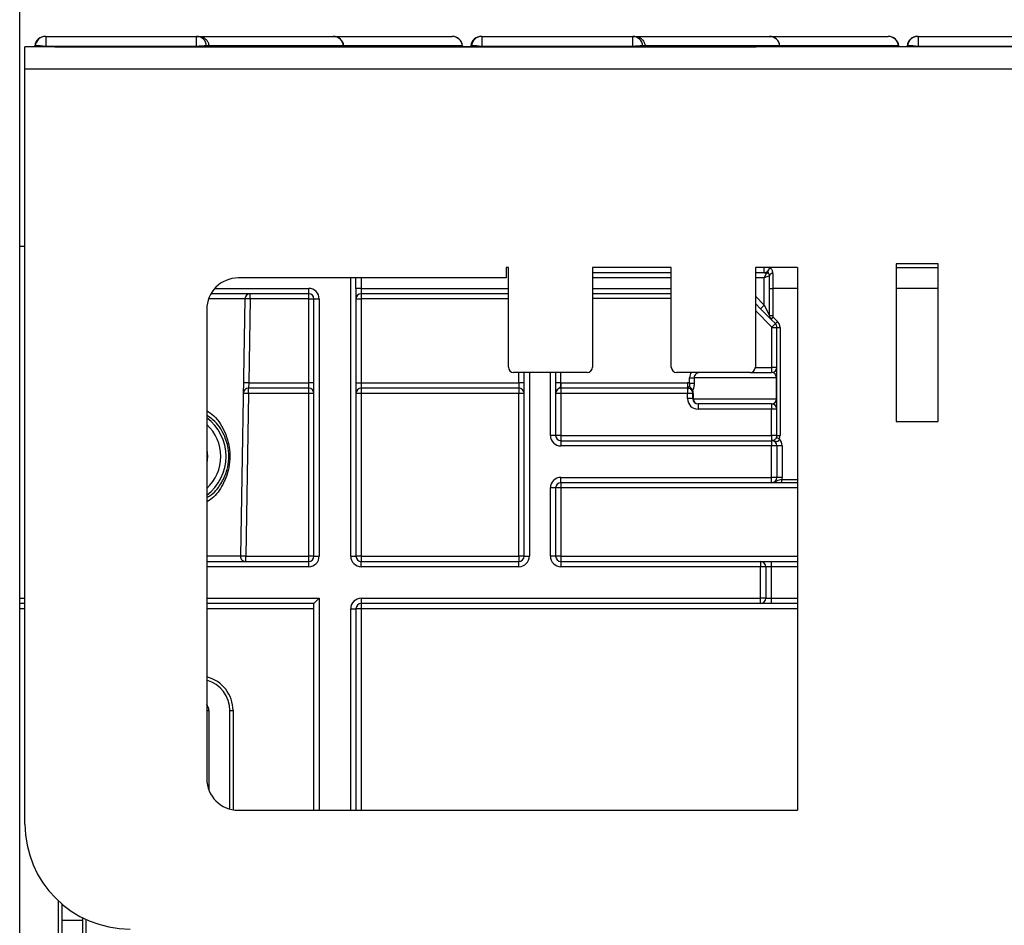
# Model space of a CAD drawing. Units: millimetres. Extents: x 8 to 418, y -29 to 291.
# Drawn here: x 36 to 49, y 234 to 246 of the extents above; entities that cross this region are included whole.
import ezdxf

# ---------------------------------------------------------------- set-up
doc = ezdxf.new("R2010")
doc.units = ezdxf.units.MM
doc.layers.add('FORMAT', color=7, linetype='Continuous')
doc.styles.add('SLDTEXTSTYLE1', font='TXT', dxfattribs={"width": 0.7})
doc.dimstyles.new('SLDDIMSTYLE0', dxfattribs={"dimtxt": 3.393075, "dimasz": 5, "dimexe": 0, "dimexo": 0.0625, "dimgap": 0.848269, "dimtad": 2, "dimdec": 4, "dimlfac": 7, "dimrnd": 1e-09, "dimzin": 12, "dimdsep": 46, "dimtxsty": 'SLDTEXTSTYLE1', "dimsah": 1, "dimcen": 0.09, "dimadec": 0, "dimazin": 3, "dimtfac": 1, "dimtdec": 4, "dimtofl": 0, "dimtmove": 0, "dimatfit": 3, "dimfxl": 0, "dimfrac": 2, "dimtolj": 1, "dimtzin": 12, "dimarcsym": 0})

# ---------------------------------------------------------------- blocks, each defined once
blk = doc.blocks.new('_D')
at = {"layer": 'FORMAT'}
for p, q in [((35.644, 212.607), (35.644, 250.544)), ((178.501, 243.052), (178.501, 250.544)), ((35.644, 249.544), (178.501, 249.544))]:
    blk.add_line(p, q, dxfattribs=at)
for points in [[(35.644, 249.544), (40.644, 249.104), (40.644, 249.984)], [(178.501, 249.544), (173.501, 249.984), (173.501, 249.104)]]:
    blk.add_solid(points, dxfattribs=at)
at = {"layer": 'FORMAT', "attachment_point": 1, "style": 'SLDTEXTSTYLE1'}
for s, insert, char_height in [('%%p', (109.302, 253.918), 3.3931), ('1000', (101.338, 253.918), 3.3931), ('2', (112.41, 253.918), 3.393)]:
    blk.add_mtext(s, dxfattribs=dict(at, insert=insert, char_height=char_height))
blk = doc.blocks.new('_D_1')
at = {"layer": 'FORMAT'}
for p, q in [((35.644, 212.607), (35.644, 257.052)), ((181.858, 212.601), (181.858, 257.052)), ((181.858, 256.052), (35.644, 256.052))]:
    blk.add_line(p, q, dxfattribs=at)
for points in [[(35.644, 256.052), (40.644, 255.612), (40.644, 256.492)], [(181.858, 256.052), (176.858, 256.492), (176.858, 255.612)]]:
    blk.add_solid(points, dxfattribs=at)
at = {"layer": 'FORMAT', "insert": (102.774, 260.426), "char_height": 3.3931, "attachment_point": 1, "style": 'SLDTEXTSTYLE1'}
blk.add_mtext('1023,5', dxfattribs=at)

msp = doc.modelspace()

# ---------------------------------------------------------------- linework, layer by layer
at = {"color": 7, "linetype": 'Continuous', "lineweight": 25}
for p, q in [((35.992364, 245.908834), (35.997672, 245.908834)), ((35.997672, 245.908834), (35.997672, 245.773453)), ((35.997672, 245.908834), (38.048938, 245.908834)), ((38.048938, 245.773453), (38.048938, 245.908834)), ((38.048938, 245.908834), (38.077637, 245.908834)), ((38.077637, 245.908834), (39.905557, 245.908834)), ((39.906334, 245.908834), (41.520312, 245.908834)), ((41.520312, 245.908834), (41.522129, 245.908834)), ((41.919342, 245.908834), (41.926244, 245.908834)), ((41.926244, 245.908834), (41.926244, 245.773453)), ((41.926244, 245.908834), (43.97751, 245.908834)), ((43.97751, 245.773453), (43.97751, 245.908834)), ((43.97751, 245.908834), (44.006209, 245.908834)), ((44.006209, 245.908834), (45.834128, 245.908834)), ((45.834905, 245.908834), (47.448883, 245.908834)), ((47.448883, 245.908834), (47.4507, 245.908834)), ((47.847914, 245.908834), (47.854815, 245.908834)), ((47.854815, 245.908834), (47.854815, 245.773453)), ((47.854815, 245.908834), (49.906081, 245.908834)), ((178.429326, 245.765977), (35.715041, 245.765977)), ((35.715041, 245.465977), (35.715041, 245.765977)), ((35.848961, 245.765977), (35.85005, 245.778428)), ((35.855841, 245.778428), (35.85005, 245.778428)), ((38.048938, 245.773453), (35.997672, 245.773453)), ((36.122179, 245.765977), (45.655565, 245.765977)), ((38.216668, 245.778428), (38.183532, 245.778428)), ((38.216668, 245.778428), (38.217733, 245.765977)), ((40.046486, 245.778428), (38.216668, 245.778428)), ((40.049737, 245.765977), (40.048647, 245.778428)), ((41.664442, 245.778428), (41.661464, 245.778428)), ((41.664442, 245.778428), (41.665532, 245.765977)), ((41.777029, 245.778428), (41.775939, 245.765977)), ((41.784412, 245.778428), (41.777029, 245.778428)), ((43.97751, 245.773453), (41.926244, 245.773453)), ((44.14524, 245.778428), (44.112103, 245.778428)), ((44.14524, 245.778428), (44.146304, 245.765977)), ((45.975057, 245.778428), (44.14524, 245.778428)), ((45.978308, 245.765977), (45.977219, 245.778428)), ((47.593014, 245.778428), (47.590036, 245.778428)), ((47.593014, 245.778428), (47.594103, 245.765977)), ((47.7056, 245.778428), (47.704511, 245.765977)), ((47.712984, 245.778428), (47.7056, 245.778428)), ((49.906081, 245.773453), (47.854815, 245.773453)), ((35.715041, 245.465977), (178.429326, 245.465977)), ((35.715041, 235.194548), (35.715041, 245.465977)), ((35.643612, 238.265977), (35.643612, 243.051691)), ((35.715041, 243.051691), (35.643612, 243.051691)), ((48.129778, 242.814262), (47.558349, 242.814262)), ((47.558349, 242.814262), (47.558349, 240.671405)), ((48.129778, 240.671405), (48.129778, 242.814262)), ((42.286469, 242.765977), (42.257898, 242.765977)), ((42.257898, 242.765977), (42.257898, 242.62312)), ((42.286469, 241.408834), (42.286469, 242.765977)), ((44.500755, 242.765977), (43.429326, 242.765977)), ((43.429326, 242.765977), (43.429326, 241.408834)), ((44.500755, 242.694548), (43.429326, 242.694548)), ((44.500755, 241.408834), (44.500755, 242.765977)), ((45.643612, 242.765977), (45.643612, 241.408834)), ((46.215041, 242.765977), (45.643612, 242.765977)), ((45.765041, 242.694548), (45.643612, 242.694548)), ((45.765041, 242.694548), (45.765041, 242.765977)), ((45.789921, 242.68532), (45.765041, 242.62312)), ((45.879326, 242.681943), (45.879326, 242.480263)), ((46.215041, 242.765977), (46.215041, 235.382475)), ((47.558349, 242.765977), (48.129778, 242.765977)), ((42.257898, 242.62312), (38.615041, 242.62312)), ((40.215041, 242.480263), (40.215041, 242.62312)), ((45.836469, 242.651691), (45.765041, 242.62312)), ((45.765041, 242.252706), (45.765041, 242.62312)), ((45.836469, 242.480263), (45.836469, 242.651691)), ((39.572183, 242.408834), (38.243887, 242.408834)), ((38.777391, 242.337405), (38.777391, 242.408834)), ((39.572183, 242.408834), (39.572183, 242.480263)), ((39.572183, 242.337405), (39.572183, 242.408834)), ((40.215041, 242.480263), (40.215041, 238.837405)), ((40.286469, 242.480263), (40.215041, 242.480263)), ((40.286469, 242.480263), (40.286469, 242.408834)), ((42.286469, 242.408834), (40.286469, 242.408834)), ((40.286469, 242.408834), (40.286469, 242.337405)), ((44.500755, 242.408834), (43.429326, 242.408834)), ((45.836469, 242.480263), (45.879326, 242.480263)), ((45.836469, 242.109849), (45.836469, 242.480263)), ((45.879326, 242.480263), (45.879326, 242.109849)), ((38.705973, 242.338652), (38.644881, 238.838652)), ((38.777391, 242.337405), (38.705973, 242.338652)), ((38.777391, 242.337405), (38.757442, 241.194548)), ((39.572183, 242.337405), (38.777391, 242.337405)), ((39.572183, 241.194548), (39.572183, 242.337405)), ((39.572183, 242.337405), (39.643612, 242.337405)), ((39.643612, 238.837405), (39.643612, 242.337405)), ((39.643612, 242.337405), (39.715041, 242.337405)), ((39.715041, 242.337405), (39.715041, 238.837405)), ((40.215041, 242.337405), (40.286469, 242.337405)), ((40.286469, 242.337405), (40.286469, 241.194548)), ((45.714533, 242.202199), (45.643612, 242.27312)), ((38.186469, 242.194548), (38.186469, 235.81122)), ((45.714533, 242.202199), (45.765041, 242.252706)), ((45.85739, 242.059342), (45.714533, 242.202199)), ((45.765041, 242.252706), (45.836469, 242.109849)), ((45.836469, 242.109849), (45.879326, 242.109849)), ((45.85739, 242.059342), (45.887695, 242.089646)), ((45.915548, 242.001184), (45.85739, 242.059342)), ((45.868071, 241.953706), (45.915548, 242.001184)), ((45.887695, 242.089646), (45.945853, 242.031488)), ((45.915548, 242.001184), (45.945853, 242.031488)), ((45.869326, 241.950676), (45.936469, 241.950676)), ((45.869326, 241.408834), (45.869326, 241.950676)), ((45.936469, 241.950676), (45.979326, 241.950676)), ((45.936469, 240.480263), (45.936469, 241.950676)), ((45.979326, 241.950676), (45.979326, 240.480263)), ((43.357898, 241.337405), (42.357898, 241.337405)), ((42.500755, 238.837405), (42.500755, 241.337405)), ((42.929326, 241.337405), (42.929326, 240.480263)), ((45.572183, 241.337405), (44.572183, 241.337405)), ((45.572183, 241.337405), (45.865041, 241.337405)), ((45.865041, 241.404548), (45.865041, 241.337405)), ((45.869326, 241.408834), (45.936469, 241.408834)), ((38.757442, 241.194548), (38.686025, 241.195795)), ((38.757442, 241.194548), (38.754949, 241.12312)), ((38.757442, 241.194548), (39.572183, 241.194548)), ((39.643612, 241.194548), (39.572183, 241.194548)), ((39.572183, 241.12312), (39.572183, 241.194548)), ((40.215041, 241.194548), (40.286469, 241.194548)), ((40.286469, 241.194548), (40.286469, 241.12312)), ((40.286469, 241.194548), (42.429326, 241.194548)), ((42.500755, 241.194548), (42.429326, 241.194548)), ((42.429326, 241.194548), (42.429326, 241.12312)), ((42.996469, 241.194484), (42.929326, 241.194484)), ((43.000755, 241.194548), (43.000755, 241.12312)), ((43.000755, 241.194548), (44.722183, 241.194548)), ((44.722183, 241.194548), (44.722183, 241.12312)), ((44.75048, 241.265977), (44.811545, 241.265977)), ((44.75048, 241.191718), (44.75048, 241.265977)), ((44.75048, 241.191718), (44.811545, 241.191718)), ((45.930003, 241.265977), (44.811545, 241.265977)), ((44.811545, 241.265977), (44.811545, 241.191718)), ((45.930003, 241.265977), (45.936469, 241.265977)), ((45.930003, 240.980263), (45.930003, 241.265977)), ((38.754949, 241.052314), (38.716298, 238.838029)), ((39.572183, 241.12312), (38.754949, 241.12312)), ((38.754949, 241.052314), (38.754949, 241.12312)), ((39.572183, 241.052314), (38.754949, 241.052314)), ((39.572183, 241.052314), (39.572183, 241.12312)), ((39.572183, 238.838029), (39.572183, 241.052314)), ((42.429326, 241.12312), (40.286469, 241.12312)), ((40.286469, 241.12312), (40.286469, 241.052314)), ((42.429326, 241.052314), (40.286469, 241.052314)), ((40.286469, 241.052314), (40.286469, 238.838029)), ((42.429326, 241.12312), (42.429326, 241.052314)), ((42.429326, 238.838029), (42.429326, 241.052314)), ((44.722183, 241.12312), (43.000755, 241.12312)), ((43.000755, 241.12312), (43.000755, 241.052314)), ((44.722183, 241.052314), (43.000755, 241.052314)), ((43.000755, 241.052314), (43.000755, 240.480886)), ((44.722183, 241.12312), (44.722183, 241.052314)), ((44.722183, 240.980886), (44.722183, 241.052314)), ((44.800078, 241.051691), (44.793612, 241.051691)), ((44.793612, 240.980263), (44.793612, 241.051691)), ((44.800078, 241.051691), (44.800078, 240.980263)), ((44.800078, 240.980263), (44.793612, 240.980263)), ((44.800078, 240.980263), (45.930003, 240.980263)), ((45.930003, 240.980263), (45.936469, 240.980263)), ((45.865041, 240.908834), (44.865041, 240.908834)), ((44.865041, 240.908834), (44.865041, 240.838029)), ((45.865041, 240.838029), (44.865041, 240.838029)), ((45.865041, 240.908834), (45.865041, 240.838029)), ((45.865041, 240.480886), (45.865041, 240.838029)), ((47.558349, 240.671405), (48.129778, 240.671405)), ((42.929326, 240.480263), (42.857898, 240.480263)), ((43.000755, 240.480886), (43.000755, 240.408834)), ((43.000755, 240.480886), (45.865041, 240.480886)), ((43.000755, 240.408834), (43.000755, 240.337405)), ((43.000755, 240.408834), (45.865041, 240.408834)), ((45.865041, 240.480886), (45.865041, 240.408834)), ((45.865041, 240.408834), (45.865041, 240.337405)), ((45.930506, 240.451691), (45.969785, 240.434548)), ((45.936469, 240.480263), (45.979326, 240.480263)), ((45.865041, 240.337405), (43.000755, 240.337405)), ((45.865041, 239.908834), (45.865041, 240.337405)), ((45.936469, 240.337405), (45.865041, 240.337405)), ((45.936469, 240.337405), (45.936469, 239.908834)), ((46.007898, 240.337405), (45.936469, 240.337405)), ((46.007898, 240.337405), (46.007898, 239.908834)), ((43.000755, 239.908834), (45.865041, 239.908834)), ((43.000755, 239.837405), (43.000755, 239.908834)), ((45.936469, 239.908834), (45.865041, 239.908834)), ((45.865041, 239.837405), (45.865041, 239.908834)), ((46.007898, 239.908834), (45.936469, 239.908834)), ((46.005011, 239.837405), (46.005011, 239.880263)), ((42.857898, 238.837405), (42.857898, 239.765977)), ((42.929326, 239.765977), (42.857898, 239.765977)), ((42.929326, 239.765977), (42.929326, 238.837405)), ((45.865041, 239.837405), (43.000755, 239.837405)), ((43.000755, 239.837405), (43.000755, 239.7666)), ((43.000755, 239.7666), (43.000755, 238.838029)), ((46.215041, 239.837405), (46.005011, 239.837405)), ((38.716298, 238.765977), (38.716298, 238.838029)), ((38.716298, 238.838029), (39.572183, 238.838029)), ((39.572183, 238.765977), (39.572183, 238.838029)), ((39.643612, 238.837405), (39.715041, 238.837405)), ((40.143612, 238.837405), (40.215041, 238.837405)), ((40.286469, 238.838029), (42.429326, 238.838029)), ((40.286469, 238.838029), (40.286469, 238.765977)), ((42.429326, 238.838029), (42.429326, 238.765977)), ((42.500755, 238.837405), (42.572183, 238.837405)), ((42.929326, 238.837405), (42.857898, 238.837405)), ((43.000755, 238.838029), (43.000755, 238.765977)), ((38.186469, 238.765977), (39.572183, 238.765977)), ((39.572183, 238.694548), (39.572183, 238.765977)), ((40.286469, 238.694548), (40.286469, 238.765977)), ((40.286469, 238.765977), (42.429326, 238.765977)), ((42.429326, 238.694548), (40.286469, 238.694548)), ((42.429326, 238.694548), (42.429326, 238.765977)), ((43.000755, 238.765977), (43.000755, 238.694548)), ((43.000755, 238.765977), (45.715041, 238.765977)), ((45.715041, 238.694548), (43.000755, 238.694548)), ((45.715041, 238.765977), (45.715041, 238.694548)), ((45.715041, 238.765977), (45.857898, 238.765977)), ((45.715041, 238.265977), (45.715041, 238.694548)), ((45.786469, 238.694548), (45.715041, 238.694548)), ((45.786469, 238.694548), (45.786469, 238.265977)), ((45.857898, 238.694548), (45.786469, 238.694548)), ((45.857898, 238.765977), (45.857898, 238.694548)), ((45.857898, 238.765977), (46.215041, 238.765977)), ((45.857898, 238.694548), (45.857898, 238.265977)), ((35.643612, 238.194548), (35.643612, 238.265977)), ((39.715041, 238.265977), (39.643612, 238.194548)), ((40.286469, 238.265977), (45.715041, 238.265977)), ((40.286469, 238.265977), (40.286469, 238.194548)), ((45.715041, 238.194548), (45.715041, 238.265977)), ((45.786469, 238.265977), (45.715041, 238.265977)), ((45.786469, 238.265977), (45.857898, 238.265977)), ((45.857898, 238.265977), (45.857898, 238.194548)), ((35.715041, 238.194548), (35.643612, 238.194548)), ((35.643612, 238.123743), (35.643612, 238.194548)), ((35.643612, 212.607069), (35.643612, 238.123743)), ((39.643612, 238.194548), (38.186469, 238.194548)), ((39.643612, 235.382648), (39.643612, 238.194548)), ((40.143612, 238.12312), (40.215041, 238.12312)), ((40.215041, 238.12312), (40.215041, 235.382648)), ((45.715041, 238.194548), (40.286469, 238.194548)), ((40.286469, 238.194548), (40.286469, 238.123743)), ((45.857898, 238.194548), (45.715041, 238.194548)), ((46.215041, 238.194548), (45.857898, 238.194548)), ((38.215041, 236.737405), (38.215041, 235.657358)), ((38.500755, 235.398167), (38.500755, 236.737405)), ((38.615041, 235.382648), (40.661132, 235.382648)), ((40.661132, 235.382648), (46.110596, 235.382545)), ((46.110596, 235.382545), (46.110596, 235.382475)), ((46.110596, 235.382475), (46.215041, 235.382475)), ((36.215041, 234.108928), (36.215041, 232.451691)), ((36.500755, 233.880263), (36.215041, 233.880263)), ((36.500755, 232.451691), (36.500755, 233.918793))]:
    msp.add_line(p, q, dxfattribs=at)
at = {"color": 8, "linetype": 'Continuous', "lineweight": 25}
for p, q in [((35.854802, 245.765977), (35.855841, 245.778428)), ((35.997672, 245.773453), (35.997048, 245.765977)), ((38.049495, 245.765977), (38.048938, 245.773453)), ((38.183532, 245.778428), (38.184459, 245.765977)), ((40.046486, 245.778428), (40.047564, 245.765977)), ((40.048647, 245.778428), (40.046486, 245.778428)), ((41.661464, 245.778428), (40.048647, 245.778428)), ((41.661464, 245.778428), (41.662545, 245.765977)), ((41.783373, 245.765977), (41.784412, 245.778428)), ((41.926244, 245.773453), (41.92562, 245.765977)), ((43.978067, 245.765977), (43.97751, 245.773453)), ((44.112103, 245.778428), (44.113031, 245.765977)), ((45.975057, 245.778428), (45.976136, 245.765977)), ((45.977219, 245.778428), (45.975057, 245.778428)), ((47.590036, 245.778428), (45.977219, 245.778428)), ((47.590036, 245.778428), (47.591116, 245.765977)), ((47.711945, 245.765977), (47.712984, 245.778428)), ((47.854815, 245.773453), (47.854191, 245.765977)), ((40.143612, 238.837405), (40.143612, 242.62312)), ((40.286469, 242.62312), (40.286469, 242.480263)), ((44.500755, 242.62312), (43.429326, 242.62312)), ((45.765041, 242.62312), (45.643612, 242.62312)), ((38.295602, 242.480263), (39.572183, 242.480263)), ((40.286469, 242.480263), (42.286469, 242.480263)), ((43.429326, 242.480263), (44.500755, 242.480263)), ((46.215041, 242.480263), (45.879326, 242.480263)), ((48.129778, 242.480263), (47.558349, 242.480263)), ((42.286469, 242.337405), (40.286469, 242.337405)), ((44.500755, 242.341691), (43.429326, 242.341691)), ((45.643612, 242.374135), (45.765041, 242.252706)), ((45.868071, 241.953706), (45.643612, 242.178165)), ((42.429326, 241.194548), (42.429326, 241.337405)), ((42.572183, 241.337405), (42.572183, 238.837405)), ((42.857898, 240.480263), (42.857898, 241.337405)), ((42.996469, 241.337405), (42.996469, 241.194484)), ((45.643483, 241.404548), (45.865041, 241.404548)), ((46.005011, 239.880263), (46.215041, 239.880263)), ((46.215041, 239.7666), (43.000755, 239.7666)), ((43.000755, 238.838029), (46.215041, 238.838029)), ((39.572183, 238.694548), (38.186469, 238.694548)), ((46.215041, 238.694548), (45.857898, 238.694548)), ((35.643612, 238.265977), (35.715041, 238.265977)), ((38.186469, 238.265977), (39.715041, 238.265977)), ((39.715041, 238.265977), (39.715041, 235.382648)), ((45.857898, 238.265977), (46.215041, 238.265977)), ((35.715041, 238.123743), (35.643612, 238.123743)), ((39.643612, 238.123743), (38.186469, 238.123743)), ((40.143612, 235.382648), (40.143612, 238.12312)), ((46.215041, 238.123743), (40.286469, 238.123743)), ((40.286469, 238.123743), (40.286469, 235.382648)), ((38.543612, 236.737031), (38.543612, 235.388643)), ((36.172183, 232.451317), (36.172183, 234.147102)), ((36.543612, 233.898085), (36.543612, 232.451317))]:
    msp.add_line(p, q, dxfattribs=at)
at = {"color": 7, "linetype": 'Continuous', "lineweight": 25, "flags": 128}
msp.add_lwpolyline([(38.186469, 240.287748), (38.197183, 240.194548), (38.186469, 240.101348)], dxfattribs=at)
at = {"color": 7, "linetype": 'Continuous', "lineweight": 25}
for centre, radius, start, end in [((35.992364, 245.765977), 0.142857, 90, 175), ((35.997887, 245.766269), 0.142565, 90.0860811, 175.1076131), ((38.045416, 245.770537), 0.138341, 3.2696161, 88.540961), ((39.90494, 245.766814), 0.142022, 4.6906361, 89.7509374), ((39.906334, 245.765977), 0.142857, 5, 90), ((41.519795, 245.766679), 0.142156, 4.7406701, 89.7915524), ((41.522129, 245.765977), 0.142857, 5, 90), ((41.919342, 245.765977), 0.142857, 90, 175), ((41.926458, 245.766269), 0.142565, 90.0860811, 175.1076131), ((43.973987, 245.770537), 0.138341, 3.2696161, 88.540961), ((45.833511, 245.766814), 0.142022, 4.6906361, 89.7509374), ((45.834905, 245.765977), 0.142857, 5, 90), ((47.448366, 245.766679), 0.142156, 4.7406701, 89.7915524), ((47.4507, 245.765977), 0.142857, 5, 90), ((47.847914, 245.765977), 0.142857, 90, 175), ((47.855029, 245.766269), 0.142565, 90.0860811, 175.1076131), ((35.898076, 244.958172), 0.821342, 83.0351568, 92.9475817), ((38.162529, 244.523307), 1.255296, 89.0413285, 95.1917684), ((41.826648, 244.958172), 0.821342, 83.0351568, 92.9475817), ((44.091101, 244.523307), 1.255296, 89.0413285, 95.1917684), ((47.755219, 244.958172), 0.821342, 83.0351568, 92.9475817), ((45.765041, 242.765977), 0.071429, 270, 0), ((45.851003, 242.708656), 0.038006, 172.9821663, 224.4634868), ((45.858177, 242.70925), 0.044274, 95.2271941, 123.6401954), ((45.873951, 242.644076), 0.038247, 81.9202955, 168.5148905), ((38.615041, 242.194548), 0.428571, 90, 180), ((38.777391, 242.337405), 0.071429, 90, 179), ((39.572183, 242.337405), 0.142857, 0, 90), ((39.572183, 242.337405), 0.071429, 0, 90), ((40.286469, 242.337405), 0.071429, 90, 180), ((45.907898, 242.109849), 0.071429, 180, 225), ((45.907898, 242.109849), 0.028571, 180, 225), ((45.865041, 241.950676), 0.071429, 0, 45), ((45.865041, 241.950676), 0.114286, 0, 45), ((45.865041, 241.950676), 0.004286, 0, 45), ((42.357898, 241.408834), 0.071429, 180, 270), ((43.357898, 241.408834), 0.071429, 270, 0), ((44.572183, 241.408834), 0.071429, 180, 270), ((45.572183, 241.408834), 0.071429, 270, 0), ((45.865041, 241.408834), 0.071429, 270, 0), ((45.865041, 241.408834), 0.004286, 270, 0), ((43.000755, 241.051691), 0.142857, 90, 91.7191313), ((44.722183, 241.051691), 0.142857, 78.5755764, 90), ((38.754949, 241.051691), 0.071429, 90, 179), ((38.701381, 239.006273), 2.046742, 88.5002714, 90.4996905), ((39.572183, 241.051691), 0.071429, 0, 90), ((39.590039, 239.005543), 2.046849, 88.5002094, 90.4998287), ((40.286469, 241.051691), 0.071429, 90, 180), ((40.268613, 239.005543), 2.046849, 89.5001713, 91.4997906), ((42.429326, 241.051691), 0.071429, 0, 90), ((42.447182, 239.005543), 2.046849, 88.5002094, 90.4998287), ((43.000755, 241.051691), 0.071429, 90, 180), ((42.982899, 239.005543), 2.046849, 89.5001713, 91.4997906), ((44.722183, 241.051691), 0.071429, 59.856006, 90), ((44.740039, 239.005543), 2.046849, 88.5002094, 90.4998287), ((44.717373, 241.063535), 0.082307, 23.0382271, 72.2987673), ((44.722183, 241.051691), 0.071429, 0, 34.7952408), ((44.657221, 241.051691), 0.142857, 0, 17.961811), ((44.740039, 238.934115), 2.046849, 88.5002094, 90.4998287), ((44.865041, 240.980886), 0.142857, 180, 270), ((44.865041, 240.980263), 0.071429, 180, 270), ((44.868435, 240.977176), 0.068426, 177.4144956, 267.1569428), ((45.865041, 240.837405), 0.071429, 0, 90), ((45.882896, 238.791257), 2.046849, 88.5002094, 90.4998287), ((43.000755, 240.480263), 0.142857, 180, 270), ((42.982899, 238.434115), 2.046849, 89.5001713, 91.4997906), ((43.000755, 240.480263), 0.071429, 180, 270), ((45.882896, 238.434115), 2.046849, 88.5002094, 90.4998287), ((45.865041, 240.337405), 0.071429, 0, 90), ((45.865041, 240.480263), 0.071429, 336.4218215, 0), ((45.865041, 240.480263), 0.114286, 336.4218215, 0), ((45.865041, 240.337405), 0.142857, 0, 42.843643), ((43.000755, 239.765977), 0.142857, 90, 180), ((45.865041, 239.908834), 0.071429, 270, 0), ((45.865041, 239.908834), 0.142857, 348.463041, 0), ((43.000755, 239.765977), 0.071429, 90, 180), ((42.982899, 237.719829), 2.046849, 89.5001713, 91.4997906), ((38.716298, 238.837405), 0.071429, 179, 270), ((38.66273, 236.791988), 2.046742, 88.5002714, 90.4996905), ((39.590039, 236.791257), 2.046849, 88.5002094, 90.4998287), ((39.572183, 238.837405), 0.142857, 270, 0), ((39.572183, 238.837405), 0.071429, 270, 0), ((40.286469, 238.837405), 0.142857, 180, 270), ((40.268613, 236.791257), 2.046849, 89.5001713, 91.4997906), ((40.286469, 238.837405), 0.071429, 180, 270), ((42.447182, 236.791257), 2.046849, 88.5002094, 90.4998287), ((42.429326, 238.837405), 0.142857, 270, 0), ((42.429326, 238.837405), 0.071429, 270, 0), ((43.000755, 238.837405), 0.142857, 180, 270), ((42.982899, 236.791257), 2.046849, 89.5001713, 91.4997906), ((43.000755, 238.837405), 0.071429, 180, 270), ((45.715041, 238.694548), 0.071429, 0, 90), ((40.286469, 238.12312), 0.142857, 90, 180), ((45.715041, 238.265977), 0.071429, 270, 0), ((40.286469, 238.12312), 0.071429, 90, 180), ((40.268613, 236.076972), 2.046849, 89.5001713, 91.4997906), ((38.072183, 236.737405), 0.428571, 0, 74.53399), ((38.072183, 236.737405), 0.142857, 360, 36.8698976), ((38.532899, 237.965094), 1.22811, 268.5002094, 270.4998287), ((38.615041, 235.81122), 0.428571, 180, 270), ((37.143612, 235.194548), 1.428571, 180, 270)]:
    msp.add_arc(centre, radius, start, end, dxfattribs=at)
at = {"color": 8, "linetype": 'Continuous', "lineweight": 25}
for centre, radius, start, end in [((38.400687, 172.319609), 70.019708, 89.75018925, 90.15475163), ((37.786469, 240.194548), 0.661939, 307.1774086, 52.8225914), ((37.786469, 240.194548), 0.590522, 312.6382505, 47.3617495), ((38.356532, 176.729797), 62.109525, 89.73399916, 90.15688293), ((38.072183, 236.737031), 0.471429, 0, 75.9703346), ((38.192416, 237.412951), 0.675924, 269.4959284, 271.9181954)]:
    msp.add_arc(centre, radius, start, end, dxfattribs=at)
msp.add_ellipse((44.902844, 241.265977), major_axis=(-0.152364, 0), ratio=0.909474476, start_param=5.741636363, end_param=6.283185307, dxfattribs=at)
at = {"color": 7, "linetype": 'Continuous', "lineweight": 25}
for centre, major_axis, ratio, start_param, end_param in [((44.902844, 241.265977), (0.0913, 0), 0.782353859, 1.570796327, 3.141592654), ((45.865041, 241.265977), (0, 0.071429), 0.909474476, 4.71238898, 6.283185307), ((45.865041, 240.980263), (0, 0.071429), 0.909474476, 3.141592654, 4.71238898)]:
    msp.add_ellipse(centre, major_axis=major_axis, ratio=ratio, start_param=start_param, end_param=end_param, dxfattribs=at)
for points, knots in [([(38.077637, 245.908834), (38.078309, 245.908831), (38.084711, 245.9088), (38.1067, 245.907064), (38.142688, 245.895489), (38.180534, 245.866234), (38.207991, 245.825888), (38.213776, 245.794248), (38.216668, 245.778428)], [0, 0, 0, 0, 0.0098031442, 0.0933578433, 0.3210484364, 0.5477294369, 0.7738545853, 1, 1, 1, 1]), ([(44.006209, 245.908834), (44.006881, 245.908831), (44.013282, 245.9088), (44.035271, 245.907064), (44.071259, 245.895489), (44.109105, 245.866234), (44.136562, 245.825888), (44.142347, 245.794248), (44.14524, 245.778428)], [0, 0, 0, 0, 0.009803144, 0.093357843, 0.321048436, 0.547729437, 0.773854585, 1, 1, 1, 1]), ([(45.772585, 242.694548), (45.77378, 242.694548), (45.77472, 242.693529), (45.779807, 242.689863), (45.784411, 242.687368), (45.789921, 242.68532)], [0, 0, 0, 0, 0.5, 0.5, 1, 1, 1, 1]), ([(45.823878, 242.682035), (45.82175, 242.684156), (45.817839, 242.685306), (45.806465, 242.686119), (45.798673, 242.685792), (45.789921, 242.68532)], [0, 0, 0, 0, 0.5, 0.5, 1, 1, 1, 1]), ([(45.836469, 242.651691), (45.836469, 242.659678), (45.834444, 242.665828), (45.829537, 242.675702), (45.826554, 242.679366), (45.823878, 242.682035)], [0, 0, 0, 0, 0.5, 0.5, 1, 1, 1, 1]), ([(45.854143, 242.75334), (45.8599, 242.746585), (45.866107, 242.737362), (45.875833, 242.713383), (45.879326, 242.698928), (45.879326, 242.681943)], [0, 0, 0, 0, 0.5, 0.5, 1, 1, 1, 1]), ([(42.996469, 241.194484), (42.996026, 241.178762), (42.995543, 241.163487), (42.992504, 241.144839), (42.991108, 241.139532), (42.985671, 241.130577), (42.981361, 241.127097), (42.970483, 241.119897), (42.964311, 241.116056), (42.952852, 241.106609), (42.947648, 241.101198), (42.934466, 241.082599), (42.929326, 241.066962), (42.929326, 241.051691)], [0, 0, 0, 0, 0.25, 0.25, 0.375, 0.375, 0.5, 0.5, 0.625, 0.625, 0.75, 0.75, 1, 1, 1, 1]), ([(44.742399, 241.141946), (44.745719, 241.144144), (44.748148, 241.147217), (44.751255, 241.154602), (44.752037, 241.158885), (44.753087, 241.172362), (44.752169, 241.18212), (44.75048, 241.191718)], [0, 0, 0, 0, 0.25, 0.25, 0.5, 0.5, 1, 1, 1, 1]), ([(44.811545, 241.191718), (44.811545, 241.173369), (44.80993, 241.155203), (44.803638, 241.122236), (44.798942, 241.107576), (44.793116, 241.095746)], [0, 0, 0, 0, 0.5, 0.5, 1, 1, 1, 1]), ([(44.742399, 241.141946), (44.739388, 241.139953), (44.736536, 241.138032), (44.73136, 241.134271), (44.728902, 241.132399), (44.726831, 241.129636), (44.726457, 241.128725), (44.727075, 241.127063), (44.728098, 241.126357), (44.732315, 241.124491), (44.73625, 241.123456), (44.747837, 241.119473), (44.75563, 241.115821), (44.769705, 241.10579), (44.775919, 241.099534), (44.78084, 241.092452)], [0, 0, 0, 0, 0.125, 0.125, 0.25, 0.25, 0.3125, 0.3125, 0.375, 0.375, 0.5, 0.5, 0.75, 0.75, 1, 1, 1, 1]), ([(44.793116, 241.095746), (44.791157, 241.091467), (44.789808, 241.087739), (44.787827, 241.083607), (44.787143, 241.083564), (44.784712, 241.086), (44.782754, 241.089698), (44.78084, 241.092452)], [0, 0, 0, 0, 0.25, 0.25, 0.5, 0.5, 1, 1, 1, 1]), ([(45.930506, 240.451691), (45.927949, 240.445834), (45.924637, 240.440446), (45.917276, 240.431186), (45.913446, 240.427514), (45.902089, 240.418428), (45.895397, 240.415336), (45.884308, 240.411228), (45.879765, 240.410253), (45.871839, 240.409045), (45.86843, 240.408834), (45.865041, 240.408834)], [0, 0, 0, 0, 0.125, 0.125, 0.25, 0.25, 0.5, 0.5, 0.75, 0.75, 1, 1, 1, 1]), ([(45.969785, 240.434548), (45.967135, 240.422323), (45.961277, 240.410734), (45.948676, 240.399747), (45.944095, 240.397375), (45.934684, 240.395129), (45.930119, 240.395263), (45.916267, 240.39755), (45.906845, 240.401397), (45.886645, 240.40699), (45.875799, 240.408834), (45.865041, 240.408834)], [0, 0, 0, 0, 0.25, 0.25, 0.375, 0.375, 0.5, 0.5, 0.75, 0.75, 1, 1, 1, 1]), ([(46.005011, 239.880263), (45.991189, 239.878676), (45.977774, 239.876455), (45.95385, 239.869647), (45.94331, 239.86488), (45.922753, 239.854172), (45.912427, 239.848399), (45.889686, 239.839954), (45.87735, 239.837405), (45.865041, 239.837405)], [0, 0, 0, 0, 0.25, 0.25, 0.5, 0.5, 0.75, 0.75, 1, 1, 1, 1]), ([(46.005011, 239.837405), (45.988916, 239.837405), (45.973028, 239.837405), (45.943596, 239.837405), (45.930008, 239.837405), (45.90657, 239.837405), (45.896567, 239.837405), (45.879425, 239.837405), (45.872158, 239.837405), (45.865041, 239.837405)], [0, 0, 0, 0, 0.25, 0.25, 0.5, 0.5, 0.75, 0.75, 1, 1, 1, 1])]:
    msp.add_open_spline(points, degree=3, knots=knots, dxfattribs=at)
msp.add_open_spline([(45.836375, 242.762312), (45.844916, 242.760419), (45.850597, 242.757502), (45.854143, 242.75334)], degree=3, dxfattribs=at)
at = {"color": 8, "linetype": 'Continuous', "lineweight": 25}
for points, knots in [([(38.186469, 240.817554), (38.21962, 240.79491), (38.331982, 240.71816), (38.431355, 240.546646), (38.494304, 240.342002), (38.504415, 240.160897), (38.478627, 239.981456), (38.402075, 239.795906), (38.305716, 239.648173), (38.210377, 239.590105), (38.186469, 239.575543)], [0, 0, 0, 0, 0.083126056, 0.281751382, 0.420414032, 0.525621524, 0.630225354, 0.770818084, 0.942530113, 1, 1, 1, 1]), ([(38.186469, 239.636677), (38.207074, 239.648308), (38.296669, 239.69888), (38.388636, 239.829258), (38.464521, 239.997123), (38.490439, 240.162142), (38.479756, 240.329193), (38.41632, 240.515138), (38.321185, 240.665898), (38.215566, 240.732772), (38.186469, 240.751195)], [0, 0, 0, 0, 0.053035147, 0.23060685, 0.372349848, 0.474956428, 0.577812696, 0.716903111, 0.922009339, 1, 1, 1, 1])]:
    msp.add_open_spline(points, degree=3, knots=knots, dxfattribs=at)

# ---------------------------------------------------------------- dimensions: what is measured, and where the dimension line sits
at = {"layer": 'FORMAT'}
dim = msp.add_linear_dim(base=(35.643612, 256.051692), p1=(181.857898, 212.600835), p2=(35.643612, 212.607069), dimstyle='SLDDIMSTYLE0', dxfattribs=at)
dim.commit()
dim.dimension.update_dxf_attribs({"geometry": '_D_1', "text_midpoint": (107.960087, 256.051692), "dimtype": 160})
dim = msp.add_linear_dim(base=(178.500755, 249.543922), p1=(35.643612, 212.607069), p2=(178.500755, 243.051691), text='<>%%p2', dimstyle='SLDDIMSTYLE0', dxfattribs=at)
dim.commit()
dim.dimension.update_dxf_attribs({"geometry": '_D', "text_midpoint": (107.960087, 249.543922), "dimtype": 160})

doc.saveas('drawing.dxf')
